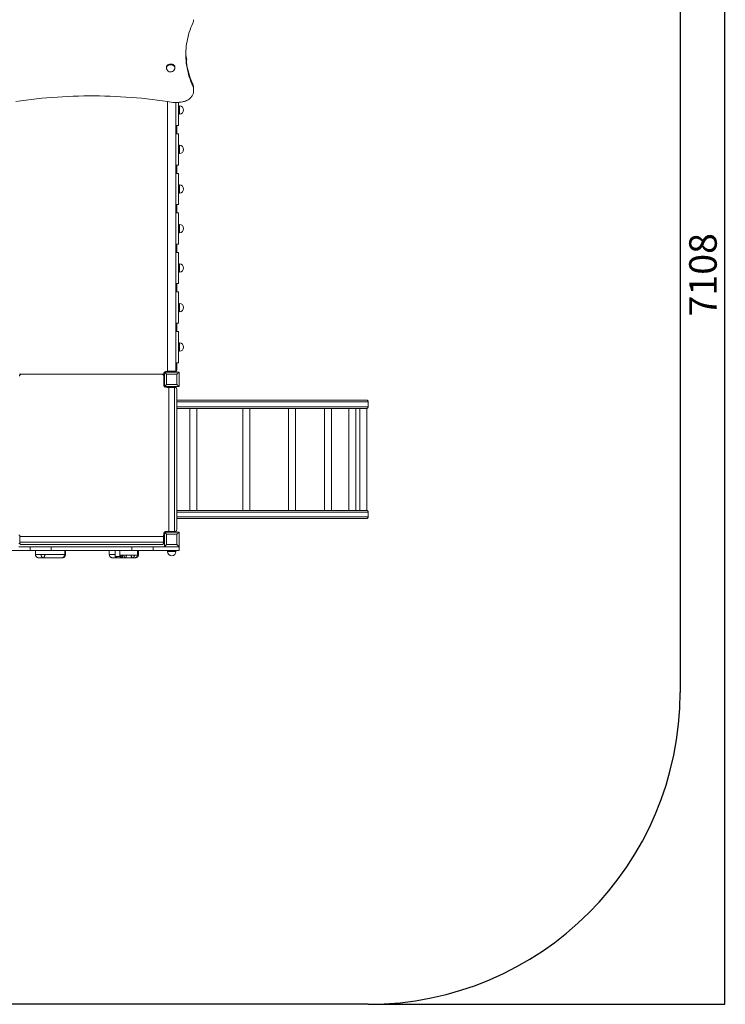
# Model space of a CAD drawing. Units: millimetres. Extents: x -5113 to 6247, y -3380 to 4059.
# Drawn here: x 2854 to 6247, y -3380 to 1354 of the extents above; entities that cross this region are included whole.
import ezdxf

# ---------------------------------------------------------------- set-up
doc = ezdxf.new("R2010")
doc.units = ezdxf.units.MM
doc.layers.add('WYMIARY', color=7, linetype='Continuous')
doc.styles.add('SLDTEXTSTYLE0', font='TXT', dxfattribs={"width": 0.75})
doc.dimstyles.new('SLDDIMSTYLE0', dxfattribs={"dimtxt": 132.291667, "dimasz": 3.302, "dimexe": 0, "dimexo": 0.0625, "dimgap": 33.072917, "dimtad": 1, "dimdec": 0, "dimrnd": 1e-09, "dimzin": 12, "dimdsep": 46, "dimtxsty": 'SLDTEXTSTYLE0', "dimsah": 1, "dimcen": 0.09, "dimadec": 0, "dimazin": 3, "dimtfac": 1, "dimtdec": 0, "dimtofl": 0, "dimtmove": 0, "dimatfit": 3, "dimfxl": 0, "dimfrac": 2, "dimtolj": 1, "dimtzin": 12, "dimarcsym": 0})

# ---------------------------------------------------------------- blocks, each defined once
blk = doc.blocks.new('_D_1')
at = {"layer": 'WYMIARY', "color": 7}
for p, q in [((4530.6, 3727.5), (6244.6, 3727.5)), ((6243.6, 3727.5), (6243.6, -3380.5)), ((4530.6, -3380.5), (6244.6, -3380.5))]:
    blk.add_line(p, q, dxfattribs=at)
for points in [[(6243.6, 3727.5), (6243.1, 3724.2), (6244.1, 3724.2)], [(6243.6, -3380.5), (6244.1, -3377.1), (6243.1, -3377.1)]]:
    blk.add_solid(points, dxfattribs=at)
at = {"layer": 'WYMIARY', "color": 7, "insert": (6073.1, -73.1), "char_height": 132.29, "attachment_point": 1, "rotation": 90, "style": 'SLDTEXTSTYLE0'}
blk.add_mtext('7108', dxfattribs=at)

msp = doc.modelspace()

# ---------------------------------------------------------------- linework, layer by layer
at = {"color": 7, "linetype": 'Continuous', "lineweight": 15}
for p, q in [((3560.3, 1125.8), (3560.3, 1122.3)), ((3600.3, 1122.3), (3600.3, 1125.8)), ((3686.7, 1034.5), (3686.7, 1043)), ((3690.3, 1026.8), (3690.3, 1018.3)), ((3690.3, 1018.3), (3690.3, 1009.1)), ((3565.3, 960), (3565.3, -336.5)), ((3615.3, 956.1), (3590.3, 956.1)), ((3605.3, 847.3), (3605.3, 956.1)), ((3617.3, 844.5), (3617.3, 956.1)), ((3622.3, 939.5), (3617.3, 939.5)), ((3617.3, 899.5), (3622.3, 899.5)), ((3605.3, 847.3), (3605.3, 801.8)), ((3605.3, 844.5), (3617.3, 844.5)), ((3610.3, 844.5), (3610.3, 804.5)), ((3605.3, 804.5), (3617.3, 804.5)), ((3605.3, 657.3), (3605.3, 801.8)), ((3617.3, 654.5), (3617.3, 804.5)), ((3622.3, 749.5), (3617.3, 749.5)), ((3617.3, 709.5), (3622.3, 709.5)), ((3605.3, 657.3), (3605.3, 611.8)), ((3605.3, 654.5), (3617.3, 654.5)), ((3610.3, 654.5), (3610.3, 614.5)), ((3605.3, 614.5), (3617.3, 614.5)), ((3605.3, 467.3), (3605.3, 611.8)), ((3617.3, 464.5), (3617.3, 614.5)), ((3622.3, 559.5), (3617.3, 559.5)), ((3617.3, 519.5), (3622.3, 519.5)), ((3605.3, 467.3), (3605.3, 421.8)), ((3605.3, 464.5), (3617.3, 464.5)), ((3610.3, 464.5), (3610.3, 424.5)), ((3605.3, 424.5), (3617.3, 424.5)), ((3605.3, 277.3), (3605.3, 421.8)), ((3617.3, 274.5), (3617.3, 424.5)), ((3622.3, 369.5), (3617.3, 369.5)), ((3617.3, 329.5), (3622.3, 329.5)), ((3605.3, 277.3), (3605.3, 231.8)), ((3605.3, 274.5), (3617.3, 274.5)), ((3610.3, 274.5), (3610.3, 234.5)), ((3605.3, 234.5), (3617.3, 234.5)), ((3605.3, 87.3), (3605.3, 231.8)), ((3617.3, 84.5), (3617.3, 234.5)), ((3622.3, 179.5), (3617.3, 179.5)), ((3617.3, 139.5), (3622.3, 139.5)), ((3605.3, 87.3), (3605.3, 41.8)), ((3605.3, 84.5), (3617.3, 84.5)), ((3610.3, 84.5), (3610.3, 44.5)), ((3605.3, 44.5), (3617.3, 44.5)), ((3605.3, -102.7), (3605.3, 41.8)), ((3617.3, -105.5), (3617.3, 44.5)), ((3622.3, -10.5), (3617.3, -10.5)), ((3617.3, -50.5), (3622.3, -50.5)), ((3605.3, -102.7), (3605.3, -148.2)), ((3605.3, -105.5), (3617.3, -105.5)), ((3610.3, -105.5), (3610.3, -145.5)), ((3605.3, -145.5), (3617.3, -145.5)), ((3605.3, -292.7), (3605.3, -148.2)), ((3617.3, -295.5), (3617.3, -145.5)), ((3622.3, -200.5), (3617.3, -200.5)), ((3617.3, -240.5), (3622.3, -240.5)), ((3605.3, -292.7), (3605.3, -336.5)), ((3605.3, -295.5), (3617.3, -295.5)), ((3610.3, -295.5), (3610.3, -330.5)), ((3547.3, -350.5), (2853.3, -350.5)), ((2854.3, -356.1), (2854.3, -355.5)), ((2854.3, -355.5), (2854.7, -355.5)), ((3537.3, -350.5), (2863.3, -350.5)), ((3546, -355.5), (3546.3, -355.5)), ((3546.3, -356.1), (3546.3, -355.5)), ((3550.3, -355.5), (3546.3, -355.5)), ((3547.3, -346.5), (3547.3, -350.5)), ((3547.3, -405.5), (3547.3, -360.5)), ((3550.3, -340.5), (3550.3, -410.5)), ((3550.3, -340.5), (3560.3, -350.5)), ((3620.3, -340.5), (3550.3, -340.5)), ((3565.3, -338.5), (3555.3, -338.5)), ((3560.3, -350.5), (3560.3, -400.5)), ((3610.3, -350.5), (3560.3, -350.5)), ((3565.3, -336.5), (3565.3, -340.5)), ((3565.3, -336.5), (3605.3, -336.5)), ((3605.3, -336.5), (3605.3, -340.5)), ((3610.3, -350.5), (3620.3, -340.5)), ((3610.3, -400.5), (3610.3, -350.5)), ((3620.3, -410.5), (3620.3, -340.5)), ((3550.3, -410.5), (3560.3, -400.5)), ((3550.3, -410.5), (3620.3, -410.5)), ((3565.3, -413.5), (3555.3, -413.5)), ((3560.3, -400.5), (3610.3, -400.5)), ((3565.3, -410.5), (3565.3, -414.5)), ((3565.3, -414.5), (3605.3, -414.5)), ((3571.9, -414.5), (3571.9, -1106.5)), ((3598.8, -1106.5), (3598.8, -414.5)), ((3605.3, -410.5), (3605.3, -414.5)), ((3605.3, -414.5), (3605.3, -414.8)), ((3610.3, -400.5), (3620.3, -410.5)), ((3610.3, -1097.5), (3610.3, -423.5)), ((4529.6, -483.5), (3610.3, -483.5)), ((3610.3, -507.5), (4529.6, -507.5)), ((3671.8, -515.5), (3671.8, -1005.5)), ((3705.5, -515.5), (3671.8, -515.5)), ((3705.5, -1005.5), (3705.5, -515.5)), ((3926.9, -515.5), (3926.9, -1005.5)), ((3960.6, -515.5), (3926.9, -515.5)), ((3960.6, -1005.5), (3960.6, -515.5)), ((4146.8, -515.5), (4146.8, -1005.5)), ((4180.5, -515.5), (4146.8, -515.5)), ((4180.5, -1005.5), (4180.5, -515.5)), ((4319.7, -515.5), (4319.7, -1005.5)), ((4353.4, -515.5), (4319.7, -515.5)), ((4353.4, -1005.5), (4353.4, -515.5)), ((4436.2, -515.5), (4436.2, -1005.5)), ((4469.9, -515.5), (4436.2, -515.5)), ((4469.9, -1005.5), (4469.9, -515.5)), ((4490.1, -515.5), (4490.1, -1005.5)), ((4523.8, -515.5), (4490.1, -515.5)), ((4523.8, -1005.5), (4523.8, -515.5)), ((4529.6, -507.5), (4529.6, -483.5)), ((4529.6, -1013.5), (3610.3, -1013.5)), ((3610.3, -1037.5), (4529.6, -1037.5)), ((3671.8, -1005.5), (3705.5, -1005.5)), ((3926.9, -1005.5), (3960.6, -1005.5)), ((4146.8, -1005.5), (4180.5, -1005.5)), ((4319.7, -1005.5), (4353.4, -1005.5)), ((4436.2, -1005.5), (4469.9, -1005.5)), ((4490.1, -1005.5), (4523.8, -1005.5)), ((4529.6, -1037.5), (4529.6, -1013.5)), ((2854.3, -1125.5), (2850.3, -1125.5)), ((2854.3, -1125.5), (2854.3, -1165.5)), ((3546.3, -1132), (2854.3, -1132)), ((3550.3, -1125.5), (3546.3, -1125.5)), ((3546.3, -1125.5), (3546.3, -1165.5)), ((3547.3, -1125.5), (3547.3, -1115.5)), ((3550.3, -1110.5), (3550.3, -1180.5)), ((3550.3, -1110.5), (3560.3, -1120.5)), ((3620.3, -1110.5), (3550.3, -1110.5)), ((3555.3, -1107.5), (3565.3, -1107.5)), ((3560.3, -1120.5), (3560.3, -1170.5)), ((3610.3, -1120.5), (3560.3, -1120.5)), ((3565.3, -1106.5), (3565.3, -1110.5)), ((3565.3, -1106.5), (3605.3, -1106.5)), ((3605.3, -1106.1), (3605.3, -1106.5)), ((3605.3, -1106.5), (3605.3, -1110.5)), ((3610.3, -1120.5), (3620.3, -1110.5)), ((3610.3, -1170.5), (3610.3, -1120.5)), ((3620.3, -1180.5), (3620.3, -1110.5)), ((2854.3, -1165.5), (2850.3, -1165.5)), ((2905.3, -1180.5), (2850.3, -1180.5)), ((2854.3, -1158.9), (3546.3, -1158.9)), ((2854.3, -1165.5), (2854.7, -1165.5)), ((2863.3, -1170.5), (3537.3, -1170.5)), ((2905.3, -1198.5), (2905.3, -1180.5)), ((3006.4, -1180.5), (2905.3, -1180.5)), ((3006.4, -1198.5), (3006.4, -1180.5)), ((3394.2, -1180.5), (3006.4, -1180.5)), ((3394.2, -1198.5), (3394.2, -1180.5)), ((3495.3, -1180.5), (3394.2, -1180.5)), ((3495.3, -1198.5), (3495.3, -1180.5)), ((3550.3, -1180.5), (3495.3, -1180.5)), ((3546, -1165.5), (3546.3, -1165.5)), ((3550.3, -1165.5), (3546.3, -1165.5)), ((3550.3, -1180.5), (3560.3, -1170.5)), ((3550.3, -1180.5), (3620.3, -1180.5)), ((3560.3, -1170.5), (3610.3, -1170.5)), ((3610.3, -1170.5), (3620.3, -1180.5)), ((3620.3, -1198.5), (3620.3, -1180.5)), ((2905.3, -1198.5), (2780.3, -1198.5)), ((3006.4, -1198.5), (2905.3, -1198.5)), ((2929.9, -1198.5), (2929.9, -1218.5)), ((3394.2, -1198.5), (3006.4, -1198.5)), ((3070.9, -1218.5), (3070.9, -1198.5)), ((3073.8, -1219.5), (3073.8, -1198.5)), ((3073.8, -1219.5), (3073.8, -1198.5)), ((3285.2, -1198.5), (3285.2, -1218.5)), ((3314, -1198.5), (3314, -1227.5)), ((3314.4, -1229.7), (3314.7, -1230.2)), ((3335.2, -1198.5), (3335.2, -1220.5)), ((3495.3, -1198.5), (3394.2, -1198.5)), ((3420.9, -1227.5), (3420.9, -1223.5)), ((3421.3, -1220.5), (3421.3, -1198.5)), ((3426.2, -1218.5), (3426.2, -1198.5)), ((3620.3, -1198.5), (3495.3, -1198.5)), ((3565.3, -1198.5), (3565.3, -1203.5)), ((3605.3, -1203.5), (3605.3, -1198.5)), ((3056.7, -1233.5), (3055.5, -1233.5)), ((3059.6, -1233.5), (3056.7, -1233.5)), ((3346.5, -1233.1), (3349.4, -1233.5)), ((3349.6, -1233.5), (3349.4, -1233.5)), ((3405.1, -1233.5), (3405.1, -1233.5))]:
    msp.add_line(p, q, dxfattribs=at)
at = {"color": 8, "linetype": 'Continuous', "lineweight": 15}
for p, q in [((3622.3, 939.5), (3622.3, 899.5)), ((3622.3, 749.5), (3622.3, 709.5)), ((3622.3, 559.5), (3622.3, 519.5)), ((3622.3, 369.5), (3622.3, 329.5)), ((3622.3, 179.5), (3622.3, 139.5)), ((3622.3, -10.5), (3622.3, -50.5)), ((3622.3, -200.5), (3622.3, -240.5)), ((3550.3, -408.5), (3547.9, -408.5)), ((3552.3, -410.5), (3552.3, -412.9)), ((3550.3, -1112.5), (3547.9, -1112.5)), ((3552.3, -1110.5), (3552.3, -1108)), ((3070.9, -1219.5), (3073.8, -1219.5)), ((3073.8, -1219.5), (3073.8, -1219.5)), ((3312.8, -1218.5), (3314, -1218.5)), ((3340.1, -1220.5), (3335.2, -1220.5)), ((3605.3, -1203.5), (3565.3, -1203.5)), ((3346, -1233.5), (3346.3, -1233.4))]:
    msp.add_line(p, q, dxfattribs=at)
at = {"color": 7, "linetype": 'Continuous', "lineweight": 15, "flags": 128}
for points in [[(3686.7, 1337.3), (3682, 1326.4), (3677.6, 1315.4), (3673.5, 1304.4), (3669.8, 1293.3), (3666.5, 1282.2), (3663.6, 1271), (3661, 1259.7), (3658.8, 1248.4), (3656.9, 1237.1), (3655.4, 1225.7), (3654.3, 1214.4), (3653.6, 1203), (3653.2, 1191.6), (3653.2, 1180.2), (3653.6, 1168.8), (3654.3, 1157.4), (3655.4, 1146.1), (3656.9, 1134.7), (3658.8, 1123.4), (3661, 1112.1), (3663.6, 1100.8), (3666.5, 1089.6), (3669.8, 1078.5), (3673.5, 1067.4), (3677.6, 1056.4), (3682, 1045.4), (3686.7, 1034.5)], [(3600.3, 1125.8), (3600.3, 1126), (3600.1, 1127.9), (3599.5, 1129.8), (3598.6, 1131.5), (3597.3, 1133.2), (3595.8, 1134.7), (3594, 1136.1), (3591.9, 1137.3), (3589.6, 1138.3), (3587.2, 1139.1), (3584.6, 1139.6), (3582, 1139.9), (3579.3, 1139.9), (3576.7, 1139.7), (3574.1, 1139.2), (3571.6, 1138.5), (3569.3, 1137.6), (3567.1, 1136.4), (3565.3, 1135.1), (3563.6, 1133.6), (3562.3, 1132), (3561.3, 1130.2), (3560.6, 1128.4), (3560.3, 1126.5), (3560.3, 1125.8)], [(3615.3, 956.1), (3620.7, 956.2), (3626, 956.6), (3631.3, 957.3), (3636.4, 958.2), (3641.5, 959.4), (3646.5, 960.9), (3651.3, 962.6), (3655.9, 964.5), (3660.3, 966.7), (3664.4, 969), (3668.3, 971.6), (3672, 974.4), (3675.4, 977.3), (3678.4, 980.5), (3681.1, 983.7), (3683.5, 987.1), (3685.6, 990.6), (3687.3, 994.2), (3688.6, 997.8), (3689.5, 1001.6), (3690.1, 1005.3), (3690.3, 1009.1)], [(2835.1, 960), (2859.9, 963.6), (2884.9, 966.9), (2909.9, 970), (2934.9, 972.9), (2960, 975.5), (2985.2, 977.8), (3010.4, 979.9), (3035.6, 981.7), (3060.9, 983.3), (3086.2, 984.6), (3111.5, 985.6), (3136.9, 986.4), (3162.3, 986.9), (3187.6, 987.2), (3213, 987.2), (3238.4, 986.9), (3263.7, 986.4), (3289.1, 985.6), (3314.4, 984.6), (3339.7, 983.3), (3365, 981.7), (3390.2, 979.9), (3415.4, 977.8), (3440.6, 975.5), (3465.7, 972.9), (3490.8, 970), (3515.8, 966.9), (3540.7, 963.6), (3565.5, 960), (3590.3, 956.1)]]:
    msp.add_lwpolyline(points, dxfattribs=at)
at = {"color": 8, "linetype": 'Continuous', "lineweight": 15, "flags": 128}
msp.add_lwpolyline([(3600.3, 1122.3), (3600.3, 1122.5), (3600.1, 1124.4), (3599.5, 1126.2), (3598.6, 1128), (3597.3, 1129.7), (3595.8, 1131.2), (3594, 1132.6), (3591.9, 1133.8), (3589.6, 1134.8), (3587.2, 1135.5), (3584.6, 1136.1), (3582, 1136.4), (3579.3, 1136.4), (3576.7, 1136.2), (3574.1, 1135.7), (3571.6, 1135), (3569.3, 1134.1), (3567.1, 1132.9), (3565.3, 1131.6), (3563.6, 1130.1), (3562.3, 1128.4), (3561.3, 1126.7), (3560.6, 1124.8), (3560.3, 1123), (3560.3, 1122.3)], dxfattribs=at)
at = {"color": 7, "linetype": 'Continuous', "lineweight": 15}
for centre, radius, start, end in [((3651.2, 1353.7), 39.1, 335.2374, 359.7727), ((4018.3, 1195.9), 365.1, 180.9053, 204.7625), ((3637.3, 1162.6), 20, 335.2635, 34.6584), ((3580.3, 1122.3), 20, 180, 234.7356), ((3580.3, 1122.3), 20, 234.7356, 360), ((3651.2, 1026.6), 39.1, 0.2273, 24.7626), ((3651.2, 1018.1), 39.1, 0.2273, 24.7626), ((3622.3, 919.5), 20, 270, 90), ((3622.3, 729.5), 20, 270, 90), ((3622.3, 539.5), 20, 270, 90), ((3622.3, 349.5), 20, 270, 90), ((3622.3, 159.5), 20, 270, 90), ((3622.3, -30.5), 20, 270, 90), ((3622.3, -220.5), 20, 270, 90), ((3602.3, -330.5), 8, 292.0243, 0), ((2863.3, -360.5), 10, 90, 180), ((3537.3, -360.5), 10, 0, 90), ((3555.3, -346.5), 8, 90, 180), ((3555.3, -405.5), 8, 180, 270), ((3600.3, -423.5), 10, 0, 64.1581), ((3555.3, -1115.5), 8, 90, 180), ((3600.3, -1097.5), 10, 295.8419, 0), ((2863.3, -1160.5), 10, 205.8419, 270), ((3537.3, -1160.5), 10, 270, 334.1581), ((3055.9, -1218.5), 15, 269.9998, 359.9969), ((3320, -1227.5), 6, 180.0324, 202.0289), ((3408.3, -1220.5), 13, 270, 0.0111), ((3414.9, -1227.5), 6, 270.4765, 0.0529), ((3411.2, -1218.5), 15, 306.3956, 359.9969), ((3585.3, -1203.5), 20, 180, 270), ((3585.3, -1203.5), 20, 270, 0)]:
    msp.add_arc(centre, radius, start, end, dxfattribs=at)
at = {"color": 8, "linetype": 'Continuous', "lineweight": 15}
for ratio, end_param in [(0.980957, 4.179854), (0.337171, 3.222338)]:
    msp.add_ellipse((3056.7, -1219.5), major_axis=(0, 14), ratio=ratio, start_param=3.141593, end_param=end_param, dxfattribs=at)
at = {"color": 7, "linetype": 'Continuous', "lineweight": 15}
msp.add_ellipse((3059.6, -1219.5), major_axis=(14.2, 0), ratio=0.988018, start_param=4.712389, end_param=6.283185, dxfattribs=at)
for points, knots in [([(3610.3, -475.5), (3621.6, -475.5), (3644.2, -475.5), (3677.7, -475.5), (3711.3, -475.5), (3744.7, -475.5), (3778.1, -475.5), (3810.7, -475.5), (3842.4, -475.5), (3873.3, -475.5), (3903.9, -475.5), (3934.1, -475.5), (3964.6, -475.5), (3995.3, -475.5), (4026.1, -475.5), (4056.3, -475.5), (4085.8, -475.5), (4114.7, -475.5), (4142.3, -475.5), (4168.7, -475.5), (4193.9, -475.5), (4218.3, -475.5), (4241.9, -475.5), (4265.1, -475.5), (4287.9, -475.5), (4310.1, -475.5), (4331.3, -475.5), (4351.4, -475.5), (4370.4, -475.5), (4388.1, -475.5), (4404.3, -475.5), (4419.2, -475.5), (4433.1, -475.5), (4445.9, -475.5), (4458, -475.5), (4469.2, -475.5), (4479.5, -475.5), (4488.6, -475.5), (4496.6, -475.5), (4503.5, -475.5), (4509.2, -475.5), (4513.7, -475.5), (4517.2, -475.5), (4519.7, -475.5), (4521.3, -475.5), (4521.7, -475.5), (4521.9, -475.5)], [0, 0, 0, 0, 0.021984, 0.043963, 0.066115, 0.088607, 0.111099, 0.133894, 0.155531, 0.177172, 0.199133, 0.221142, 0.24316, 0.266838, 0.290509, 0.314273, 0.338198, 0.362122, 0.386166, 0.408882, 0.431603, 0.454398, 0.477195, 0.5, 0.524187, 0.548366, 0.572529, 0.596624, 0.620719, 0.644715, 0.66727, 0.68983, 0.712197, 0.734514, 0.75684, 0.780192, 0.803536, 0.826763, 0.849714, 0.872664, 0.895328, 0.916533, 0.937742, 0.958549, 0.979272, 1, 1, 1, 1]), ([(4521.9, -515.5), (4521.7, -515.5), (4521.3, -515.5), (4519.4, -515.5), (4516.6, -515.5), (4512.7, -515.5), (4507.7, -515.5), (4501.8, -515.5), (4494.9, -515.5), (4487.1, -515.5), (4478.4, -515.5), (4468.6, -515.5), (4457.6, -515.5), (4445.2, -515.5), (4431.5, -515.5), (4416.6, -515.5), (4400.5, -515.5), (4383.4, -515.5), (4365.5, -515.5), (4346.9, -515.5), (4327.7, -515.5), (4307.6, -515.5), (4286.5, -515.5), (4264.2, -515.5), (4240.5, -515.5), (4215.4, -515.5), (4189.4, -515.5), (4162.5, -515.5), (4134.9, -515.5), (4107.1, -515.5), (4079.1, -515.5), (4051.1, -515.5), (4022.6, -515.5), (3993.5, -515.5), (3963.4, -515.5), (3932.3, -515.5), (3900.2, -515.5), (3867.7, -515.5), (3834.9, -515.5), (3801.9, -515.5), (3769.2, -515.5), (3737.1, -515.5), (3705.5, -515.5), (3673.9, -515.5), (3642.2, -515.5), (3621, -515.5), (3610.3, -515.5)], [0, 0, 0, 0, 0.021984, 0.043963, 0.066115, 0.088607, 0.111099, 0.133894, 0.155531, 0.177172, 0.199133, 0.221142, 0.24316, 0.266838, 0.290509, 0.314273, 0.338198, 0.362122, 0.386166, 0.408882, 0.431603, 0.454398, 0.477195, 0.5, 0.524187, 0.548366, 0.572529, 0.596624, 0.620719, 0.644715, 0.66727, 0.68983, 0.712197, 0.734514, 0.75684, 0.780192, 0.803536, 0.826763, 0.849714, 0.872664, 0.895328, 0.916533, 0.937742, 0.958549, 0.979272, 1, 1, 1, 1]), ([(4521.9, -475.5), (4522.7, -475.5), (4524.4, -475.7), (4526.7, -477), (4528.4, -479), (4529.5, -481.2), (4529.6, -482.8), (4529.6, -483.5)], [0, 0, 0, 0, 0.205869, 0.411632, 0.620495, 0.835839, 1, 1, 1, 1]), ([(4529.6, -507.5), (4529.5, -508.4), (4529.3, -510.2), (4527.9, -512.7), (4525.9, -514.5), (4523.7, -515.3), (4522.4, -515.4), (4521.9, -515.5)], [0, 0, 0, 0, 0.223926, 0.447971, 0.668348, 0.881706, 1, 1, 1, 1]), ([(4521.9, -1005.5), (4521.7, -1005.5), (4521.3, -1005.5), (4519.4, -1005.5), (4516.6, -1005.5), (4512.7, -1005.5), (4507.7, -1005.5), (4501.8, -1005.5), (4494.9, -1005.5), (4487.1, -1005.5), (4478.4, -1005.5), (4468.6, -1005.5), (4457.6, -1005.5), (4445.2, -1005.5), (4431.5, -1005.5), (4416.6, -1005.5), (4400.5, -1005.5), (4383.4, -1005.5), (4365.5, -1005.5), (4346.9, -1005.5), (4327.7, -1005.5), (4307.6, -1005.5), (4286.5, -1005.5), (4264.2, -1005.5), (4240.5, -1005.5), (4215.4, -1005.5), (4189.4, -1005.5), (4162.5, -1005.5), (4134.9, -1005.5), (4107.1, -1005.5), (4079.1, -1005.5), (4051.1, -1005.5), (4022.6, -1005.5), (3993.5, -1005.5), (3963.4, -1005.5), (3932.3, -1005.5), (3900.2, -1005.5), (3867.7, -1005.5), (3834.9, -1005.5), (3801.9, -1005.5), (3769.2, -1005.5), (3737.1, -1005.5), (3705.5, -1005.5), (3673.9, -1005.5), (3642.2, -1005.5), (3621, -1005.5), (3610.3, -1005.5)], [0, 0, 0, 0, 0.021984, 0.043963, 0.066115, 0.088607, 0.111099, 0.133894, 0.155531, 0.177172, 0.199133, 0.221142, 0.24316, 0.266838, 0.290509, 0.314273, 0.338198, 0.362122, 0.386166, 0.408882, 0.431603, 0.454398, 0.477195, 0.5, 0.524187, 0.548366, 0.572529, 0.596624, 0.620719, 0.644715, 0.66727, 0.68983, 0.712197, 0.734514, 0.75684, 0.780192, 0.803536, 0.826763, 0.849714, 0.872664, 0.895328, 0.916533, 0.937742, 0.958549, 0.979272, 1, 1, 1, 1]), ([(4529.6, -1013.5), (4529.5, -1012.5), (4529.3, -1010.7), (4527.9, -1008.2), (4525.9, -1006.4), (4523.7, -1005.6), (4522.4, -1005.5), (4521.9, -1005.5)], [0, 0, 0, 0, 0.2239262, 0.4479713, 0.6683477, 0.8817056, 1, 1, 1, 1]), ([(4521.9, -1045.5), (4522.7, -1045.4), (4524.4, -1045.2), (4526.7, -1043.9), (4528.4, -1041.9), (4529.5, -1039.7), (4529.6, -1038.1), (4529.6, -1037.5)], [0, 0, 0, 0, 0.205869, 0.411632, 0.620495, 0.835839, 1, 1, 1, 1]), ([(3610.3, -1045.5), (3621.6, -1045.5), (3644.2, -1045.5), (3677.7, -1045.5), (3711.3, -1045.5), (3744.7, -1045.5), (3778.1, -1045.5), (3810.7, -1045.5), (3842.4, -1045.5), (3873.3, -1045.5), (3903.9, -1045.5), (3934.1, -1045.5), (3964.6, -1045.5), (3995.3, -1045.5), (4026.1, -1045.5), (4056.3, -1045.5), (4085.8, -1045.5), (4114.7, -1045.5), (4142.3, -1045.5), (4168.7, -1045.5), (4193.9, -1045.5), (4218.3, -1045.5), (4241.9, -1045.5), (4265.1, -1045.5), (4287.9, -1045.5), (4310.1, -1045.5), (4331.3, -1045.5), (4351.4, -1045.5), (4370.4, -1045.5), (4388.1, -1045.5), (4404.3, -1045.5), (4419.2, -1045.5), (4433.1, -1045.5), (4445.9, -1045.5), (4458, -1045.5), (4469.2, -1045.5), (4479.5, -1045.5), (4488.6, -1045.5), (4496.6, -1045.5), (4503.5, -1045.5), (4509.2, -1045.5), (4513.7, -1045.5), (4517.2, -1045.5), (4519.7, -1045.5), (4521.3, -1045.5), (4521.7, -1045.5), (4521.9, -1045.5)], [0, 0, 0, 0, 0.021984, 0.043963, 0.066115, 0.088607, 0.111099, 0.133894, 0.155531, 0.177172, 0.199133, 0.221142, 0.24316, 0.266838, 0.290509, 0.314273, 0.338198, 0.362122, 0.386166, 0.408882, 0.431603, 0.454398, 0.477195, 0.5, 0.524187, 0.548366, 0.572529, 0.596624, 0.620719, 0.644715, 0.66727, 0.68983, 0.712197, 0.734514, 0.75684, 0.780192, 0.803536, 0.826763, 0.849714, 0.872664, 0.895328, 0.916533, 0.937742, 0.958549, 0.979272, 1, 1, 1, 1]), ([(2929.9, -1218.5), (2930, -1219.7), (2930.2, -1221.9), (2931.3, -1224.8), (2932.6, -1227), (2934, -1228.7), (2935.8, -1230.3), (2938.1, -1231.9), (2940.6, -1232.9), (2943, -1233.4), (2944.3, -1233.4), (2945, -1233.5)], [0, 0, 0, 0, 0.152636, 0.282244, 0.390362, 0.476426, 0.571335, 0.690306, 0.83344, 0.913584, 1, 1, 1, 1]), ([(2930.5, -1218.5), (2931, -1218.5), (2932.1, -1218.5), (2935.5, -1218.5), (2940.1, -1218.5), (2945, -1218.5), (2949.2, -1218.5), (2953, -1218.5), (2956, -1218.5), (2957.5, -1218.5)], [0, 0, 0, 0, 0.107885, 0.218357, 0.412951, 0.607672, 0.738679, 0.869636, 1, 1, 1, 1]), ([(2945, -1233.5), (2944.1, -1233.4), (2942.2, -1233.3), (2939.4, -1232.4), (2936.9, -1231), (2934.7, -1229.1), (2932.8, -1226.8), (2931.5, -1224.2), (2930.6, -1221.4), (2930.5, -1219.4), (2930.5, -1218.5)], [0, 0, 0, 0, 0.124824, 0.2499966, 0.3745242, 0.4997731, 0.6243828, 0.7494378, 0.8744581, 1, 1, 1, 1]), ([(2957.5, -1218.5), (2958.2, -1218.5), (2959.5, -1218.5), (2961.7, -1218.5), (2963.8, -1218.5), (2966.1, -1218.5), (2968.3, -1218.5), (2970.5, -1218.5), (2972.8, -1218.5), (2974.2, -1218.5), (2974.9, -1218.5)], [0, 0, 0, 0, 0.142209, 0.271811, 0.390092, 0.500841, 0.611006, 0.728678, 0.858115, 1, 1, 1, 1]), ([(2957.5, -1218.5), (2957.6, -1219.4), (2957.6, -1221.4), (2958.2, -1224.3), (2959.1, -1226.9), (2960.2, -1229.2), (2961.7, -1231), (2963.3, -1232.4), (2965, -1233.3), (2966.2, -1233.4), (2966.8, -1233.5)], [0, 0, 0, 0, 0.125626, 0.250561, 0.375698, 0.500234, 0.625489, 0.749999, 0.87516, 1, 1, 1, 1]), ([(2974.9, -1218.5), (2974.9, -1219.4), (2974.8, -1221.4), (2974.3, -1224.3), (2973.6, -1226.9), (2972.6, -1229.2), (2971.3, -1231), (2969.9, -1232.4), (2968.4, -1233.3), (2967.3, -1233.4), (2966.8, -1233.5)], [0, 0, 0, 0, 0.125613, 0.250559, 0.375682, 0.500227, 0.625483, 0.749999, 0.875163, 1, 1, 1, 1]), ([(3062.3, -1233.2), (3062.8, -1233.1), (3063.9, -1232.9), (3065.7, -1232.1), (3067.6, -1231.1), (3069.3, -1229.8), (3070.8, -1228.2), (3072, -1226.5), (3072.9, -1224.6), (3073.5, -1222.6), (3073.8, -1220.9), (3073.8, -1219.8), (3073.8, -1219.5)], [0, 0, 0, 0, 0.077588, 0.188239, 0.298487, 0.408143, 0.517089, 0.625283, 0.732742, 0.839538, 0.945781, 1, 1, 1, 1]), ([(3285.2, -1218.5), (3285.3, -1219.7), (3285.4, -1221.9), (3286.5, -1224.8), (3287.8, -1227), (3289.3, -1228.7), (3291, -1230.3), (3293.4, -1231.9), (3295.9, -1232.9), (3298.3, -1233.4), (3299.6, -1233.4), (3300.3, -1233.5)], [0, 0, 0, 0, 0.152636, 0.282244, 0.390362, 0.476426, 0.571335, 0.690306, 0.83344, 0.913584, 1, 1, 1, 1]), ([(3285.7, -1218.5), (3286.3, -1218.5), (3287.4, -1218.5), (3290.8, -1218.5), (3295.3, -1218.5), (3300.3, -1218.5), (3304.5, -1218.5), (3308.3, -1218.5), (3311.3, -1218.5), (3312.8, -1218.5)], [0, 0, 0, 0, 0.107885, 0.218357, 0.412951, 0.607672, 0.738679, 0.869636, 1, 1, 1, 1]), ([(3300.3, -1233.5), (3299.3, -1233.4), (3297.4, -1233.3), (3294.7, -1232.4), (3292.2, -1231), (3289.9, -1229.1), (3288.1, -1226.8), (3286.8, -1224.2), (3285.9, -1221.4), (3285.8, -1219.4), (3285.7, -1218.5)], [0, 0, 0, 0, 0.124824, 0.249997, 0.374524, 0.499773, 0.624383, 0.749438, 0.874458, 1, 1, 1, 1]), ([(3314, -1227.5), (3314, -1227.5), (3314.1, -1227.5), (3314.6, -1227.5), (3315, -1227.5), (3315.3, -1227.5), (3315.6, -1227.5), (3316.1, -1227.5), (3317.2, -1227.5), (3318.1, -1227.5), (3318.7, -1227.5)], [0, 0, 0, 0, 0.328745, 0.432397, 0.475001, 0.515009, 0.55559, 0.599509, 0.704189, 1, 1, 1, 1]), ([(3314.5, -1229.9), (3314.7, -1230.2), (3315, -1230.9), (3315.7, -1231.7), (3316.5, -1232.4), (3317.7, -1233), (3319.2, -1233.4), (3320.2, -1233.4), (3320.7, -1233.5)], [0, 0, 0, 0, 0.090191, 0.195056, 0.309252, 0.430264, 0.69381, 1, 1, 1, 1]), ([(3318.7, -1227.5), (3318.7, -1227.8), (3318.7, -1228.4), (3318.8, -1229.5), (3318.9, -1230.6), (3319.2, -1231.6), (3319.5, -1232.6), (3320, -1233.3), (3320.5, -1233.4), (3320.7, -1233.5)], [0, 0, 0, 0, 0.069965, 0.135016, 0.254427, 0.374318, 0.500697, 0.749908, 1, 1, 1, 1]), ([(3335.2, -1220.5), (3335.2, -1220.8), (3335.2, -1221.6), (3335.5, -1223), (3335.9, -1224.5), (3336.5, -1226), (3337.4, -1227.6), (3338.6, -1229), (3340, -1230.3), (3341.6, -1231.4), (3343.6, -1232.4), (3345.3, -1233), (3346.3, -1233.1), (3346.5, -1233.1)], [0, 0, 0, 0, 0.047526, 0.127787, 0.20883, 0.305017, 0.384239, 0.518966, 0.625648, 0.718586, 0.836546, 0.980047, 1, 1, 1, 1]), ([(3340.1, -1220.5), (3340.2, -1220.5), (3340.3, -1220.5), (3340.5, -1220.5), (3340.7, -1220.5), (3340.9, -1220.5), (3341.1, -1220.5), (3341.3, -1220.5), (3341.4, -1220.5), (3341.5, -1220.5)], [0, 0, 0, 0, 0.125485, 0.251836, 0.31662, 0.381853, 0.458263, 0.593508, 1, 1, 1, 1]), ([(3340.1, -1220.5), (3340.1, -1221.3), (3340.1, -1223.1), (3340.1, -1225.6), (3340.4, -1227.9), (3341.3, -1229.8), (3342.7, -1231.4), (3344.6, -1232.6), (3346.9, -1233.3), (3348.5, -1233.4), (3349.4, -1233.5)], [0, 0, 0, 0, 0.121693, 0.246085, 0.367332, 0.490343, 0.615236, 0.743113, 0.871023, 1, 1, 1, 1]), ([(3341.5, -1220.5), (3341.7, -1220.5), (3342, -1220.5), (3342.5, -1220.5), (3343, -1220.5), (3343.4, -1220.5), (3343.9, -1220.5), (3344.6, -1220.5), (3346.1, -1220.5), (3347.2, -1220.5), (3348.1, -1220.5)], [0, 0, 0, 0, 0.288194, 0.412226, 0.461325, 0.506085, 0.551968, 0.602344, 0.71993, 1, 1, 1, 1]), ([(3341.5, -1220.5), (3341.6, -1221.3), (3341.7, -1223.1), (3342.3, -1225.6), (3343.3, -1227.8), (3344.5, -1229.8), (3345.9, -1231.4), (3347.2, -1232.6), (3348.4, -1233.3), (3349.2, -1233.4), (3349.6, -1233.5)], [0, 0, 0, 0, 0.126107, 0.250098, 0.375057, 0.499049, 0.623954, 0.749049, 0.873853, 1, 1, 1, 1]), ([(3348.1, -1220.5), (3348.7, -1220.5), (3349.7, -1220.5), (3351.2, -1220.5), (3352.4, -1220.5), (3353.8, -1220.5), (3354.6, -1220.5), (3355.1, -1220.5)], [0, 0, 0, 0, 0.262481, 0.395605, 0.529839, 0.697493, 1, 1, 1, 1]), ([(3348.1, -1220.5), (3348.1, -1221.3), (3348.1, -1223.1), (3348.2, -1225.6), (3348.3, -1227.8), (3348.4, -1229.8), (3348.5, -1231.4), (3348.8, -1232.6), (3349.1, -1233.3), (3349.4, -1233.4), (3349.6, -1233.5)], [0, 0, 0, 0, 0.125639, 0.249885, 0.375894, 0.500921, 0.626159, 0.750828, 0.874768, 1, 1, 1, 1]), ([(3355.1, -1220.5), (3355.9, -1220.5), (3356.9, -1220.5), (3358.7, -1220.5), (3360.2, -1220.5), (3361.9, -1220.5), (3364.2, -1220.5), (3365.9, -1220.5), (3367.1, -1220.5)], [0, 0, 0, 0, 0.282244, 0.40071, 0.505428, 0.611812, 0.728913, 1, 1, 1, 1]), ([(3355.1, -1220.5), (3355.1, -1221.3), (3355.2, -1222.9), (3355.7, -1225.3), (3356.5, -1227.5), (3357.7, -1229.6), (3359, -1231.2), (3360.6, -1232.5), (3362.2, -1233.3), (3363.2, -1233.4), (3363.7, -1233.5)], [0, 0, 0, 0, 0.118506, 0.238695, 0.361449, 0.484948, 0.612554, 0.742532, 0.873548, 1, 1, 1, 1]), ([(3363.7, -1233.5), (3364, -1233.4), (3364.5, -1233.3), (3365, -1232.6), (3365.6, -1231.5), (3366.1, -1230), (3366.5, -1228.1), (3366.8, -1225.8), (3367.1, -1223.2), (3367.1, -1221.4), (3367.1, -1220.5)], [0, 0, 0, 0, 0.124043, 0.24229, 0.361893, 0.485061, 0.609942, 0.73912, 0.869372, 1, 1, 1, 1]), ([(3367.1, -1220.5), (3368.5, -1220.5), (3371.2, -1220.5), (3374.6, -1220.5), (3377.4, -1220.5), (3379.2, -1220.5), (3380.9, -1220.5), (3383.1, -1220.5), (3385.7, -1220.5), (3388.1, -1220.5), (3389.5, -1220.5), (3390, -1220.5)], [0, 0, 0, 0, 0.185317, 0.369727, 0.444467, 0.518839, 0.581777, 0.644865, 0.785286, 0.9266, 1, 1, 1, 1]), ([(3390, -1220.5), (3390.7, -1220.5), (3392, -1220.5), (3394.1, -1220.5), (3396.2, -1220.5), (3398.3, -1220.5), (3400.3, -1220.5), (3402.3, -1220.5), (3404.2, -1220.5), (3405.3, -1220.5), (3405.9, -1220.5)], [0, 0, 0, 0, 0.143034, 0.274596, 0.393036, 0.503934, 0.615359, 0.733288, 0.861086, 1, 1, 1, 1]), ([(3397.4, -1233.5), (3396.9, -1233.4), (3396, -1233.3), (3394.6, -1232.5), (3393.3, -1231.3), (3392.2, -1229.7), (3391.2, -1227.7), (3390.6, -1225.5), (3390.1, -1223), (3390.1, -1221.3), (3390, -1220.5)], [0, 0, 0, 0, 0.124826, 0.249998, 0.374524, 0.499775, 0.624369, 0.749439, 0.874442, 1, 1, 1, 1]), ([(3397.4, -1233.5), (3398, -1233.4), (3399.1, -1233.3), (3400.7, -1232.5), (3402.2, -1231.4), (3403.5, -1229.7), (3404.5, -1227.8), (3405.3, -1225.5), (3405.8, -1223), (3405.9, -1221.3), (3405.9, -1220.5)], [0, 0, 0, 0, 0.124838, 0.250001, 0.374508, 0.499763, 0.624312, 0.749437, 0.87439, 1, 1, 1, 1]), ([(2966.8, -1233.5), (2966, -1233.5), (2964.3, -1233.5), (2961.4, -1233.5), (2957.7, -1233.5), (2953.1, -1233.5), (2949.1, -1233.5), (2946.8, -1233.5), (2945.6, -1233.5), (2945.2, -1233.5), (2945, -1233.5)], [0, 0, 0, 0, 0.095368, 0.190811, 0.382705, 0.593277, 0.803863, 0.901272, 0.950724, 1, 1, 1, 1]), ([(3055.9, -1233.5), (3055.9, -1233.5), (3055.9, -1233.5), (3055.4, -1233.5), (3054.5, -1233.5), (3053.1, -1233.5), (3051.3, -1233.5), (3049.3, -1233.5), (3047.4, -1233.5), (3045.5, -1233.5), (3043.2, -1233.5), (3040.2, -1233.5), (3037, -1233.5), (3031.9, -1233.5), (3025.4, -1233.5), (3018.2, -1233.5), (3011.8, -1233.5), (3006.5, -1233.5), (3000.8, -1233.5), (2994.8, -1233.5), (2989, -1233.5), (2983.9, -1233.5), (2979.4, -1233.5), (2975.1, -1233.5), (2971, -1233.5), (2968.2, -1233.5), (2966.8, -1233.5)], [0, 0, 0, 0, 0.027429, 0.069334, 0.11131, 0.153128, 0.187708, 0.222222, 0.242385, 0.262505, 0.284862, 0.307174, 0.337246, 0.367429, 0.44097, 0.514481, 0.560483, 0.606545, 0.652409, 0.705972, 0.759499, 0.807109, 0.854927, 0.903246, 0.951783, 1, 1, 1, 1]), ([(3320.7, -1233.5), (3320.4, -1233.5), (3319.2, -1233.5), (3316.6, -1233.5), (3312.9, -1233.5), (3308.3, -1233.5), (3304.4, -1233.5), (3302.1, -1233.5), (3300.9, -1233.5), (3300.5, -1233.5), (3300.3, -1233.5)], [0, 0, 0, 0, 0.044406, 0.145226, 0.34793, 0.570365, 0.792814, 0.89571, 0.947948, 1, 1, 1, 1]), ([(3346, -1233.5), (3344.5, -1233.5), (3341.1, -1233.5), (3336.4, -1233.5), (3330.1, -1233.5), (3325, -1233.5), (3321.4, -1233.5), (3320.7, -1233.5)], [0, 0, 0, 0, 0.161982, 0.347128, 0.532375, 0.907608, 1, 1, 1, 1]), ([(3349.2, -1233.5), (3348.6, -1233.5), (3347.6, -1233.5), (3346.7, -1233.5), (3346.3, -1233.5)], [0, 0, 0, 0, 0.560646, 1, 1, 1, 1]), ([(3349.5, -1233.4), (3349.7, -1233.4), (3350.7, -1233.4), (3351.7, -1233.5), (3352.6, -1233.4), (3352.8, -1233.4)], [0, 0, 0, 0, 0.21528, 0.879465, 1, 1, 1, 1]), ([(3363.7, -1233.5), (3363.6, -1233.5), (3362.8, -1233.5), (3361.3, -1233.5), (3359.1, -1233.5), (3356.6, -1233.5), (3353.4, -1233.5), (3351.1, -1233.5), (3349.6, -1233.5)], [0, 0, 0, 0, 0.040454, 0.210731, 0.384674, 0.553129, 0.726323, 1, 1, 1, 1]), ([(3397.4, -1233.5), (3396.6, -1233.5), (3394.9, -1233.5), (3392, -1233.5), (3388.8, -1233.5), (3385.3, -1233.5), (3381.7, -1233.5), (3378, -1233.5), (3374.4, -1233.5), (3370.8, -1233.5), (3367.2, -1233.5), (3364.9, -1233.5), (3363.7, -1233.5)], [0, 0, 0, 0, 0.08197, 0.183328, 0.284829, 0.385704, 0.484671, 0.583583, 0.682314, 0.781175, 0.890499, 1, 1, 1, 1]), ([(3408.2, -1233.5), (3408.2, -1233.5), (3408.2, -1233.5), (3407.6, -1233.5), (3406.5, -1233.5), (3405.1, -1233.5), (3403.2, -1233.5), (3401.2, -1233.5), (3399.3, -1233.5), (3398, -1233.5), (3397.4, -1233.5)], [0, 0, 0, 0, 0.1009, 0.237344, 0.373844, 0.513879, 0.653929, 0.825637, 0.912875, 1, 1, 1, 1]), ([(3414.9, -1233.5), (3414.9, -1233.5), (3414.8, -1233.5), (3414.2, -1233.5), (3412.6, -1233.5), (3410.7, -1233.5), (3408.9, -1233.5), (3408.5, -1233.5)], [0, 0, 0, 0, 0.100186, 0.280795, 0.463909, 0.87857, 1, 1, 1, 1])]:
    msp.add_open_spline(points, degree=3, knots=knots, dxfattribs=at)
at = {"color": 8, "linetype": 'Continuous', "lineweight": 15}
for points, knots in [([(2930, -1218.5), (2930, -1218.5), (2929.8, -1218.5), (2930.2, -1218.5), (2930.5, -1218.5)], [0, 0, 0, 0, 0.121939, 1, 1, 1, 1]), ([(2974.9, -1218.5), (2976.2, -1218.5), (2978.9, -1218.5), (2982.6, -1218.5), (2986.4, -1218.5), (2990, -1218.5), (2993.6, -1218.5), (2997.1, -1218.5), (3000.9, -1218.5), (3005, -1218.5), (3009.5, -1218.5), (3014.2, -1218.5), (3019.6, -1218.5), (3025.8, -1218.5), (3032, -1218.5), (3037.5, -1218.5), (3042, -1218.5), (3046.1, -1218.5), (3049.7, -1218.5), (3053.1, -1218.5), (3056.6, -1218.5), (3060.1, -1218.5), (3063.1, -1218.5), (3065.2, -1218.5), (3067.3, -1218.5), (3069, -1218.5), (3070.2, -1218.5), (3070.8, -1218.5), (3070.9, -1218.5), (3070.9, -1218.5)], [0, 0, 0, 0, 0.03939, 0.078821, 0.118213, 0.157542, 0.185685, 0.214534, 0.242741, 0.271792, 0.308023, 0.344423, 0.38082, 0.436192, 0.491504, 0.527568, 0.564246, 0.592337, 0.621293, 0.649368, 0.678073, 0.719344, 0.761791, 0.790435, 0.819085, 0.877915, 0.920816, 0.963723, 1, 1, 1, 1]), ([(3285.3, -1218.5), (3285.2, -1218.5), (3285.1, -1218.5), (3285.4, -1218.5), (3285.7, -1218.5)], [0, 0, 0, 0, 0.121939, 1, 1, 1, 1]), ([(3312.8, -1218.5), (3312.9, -1219.4), (3312.9, -1221.4), (3313.4, -1223.8), (3313.8, -1225.1), (3314, -1225.5)], [0, 0, 0, 0, 0.401721, 0.801231, 1, 1, 1, 1]), ([(3314, -1227.5), (3314, -1227.8), (3314, -1228.4), (3314.2, -1229.2), (3314.4, -1229.5), (3314.4, -1229.7)], [0, 0, 0, 0, 0.394693, 0.762076, 1, 1, 1, 1]), ([(3318.7, -1227.5), (3320.1, -1227.5), (3323.1, -1227.5), (3327.9, -1227.5), (3332.6, -1227.5), (3336.2, -1227.5), (3337.4, -1227.5)], [0, 0, 0, 0, 0.224242, 0.449086, 0.831061, 1, 1, 1, 1]), ([(3405.9, -1220.5), (3407.2, -1220.5), (3409.6, -1220.5), (3412.6, -1220.5), (3415.4, -1220.5), (3417.8, -1220.5), (3419.6, -1220.5), (3421, -1220.5), (3421.2, -1220.5), (3421.2, -1220.5)], [0, 0, 0, 0, 0.1218092, 0.246291, 0.3920231, 0.5378066, 0.6879702, 0.8380622, 1, 1, 1, 1]), ([(3419.1, -1227.5), (3419.1, -1227.5), (3419.6, -1227.5), (3420.3, -1227.5), (3421, -1227.5), (3420.9, -1227.5), (3420.9, -1227.5)], [0, 0, 0, 0, 0.011346, 0.463396, 0.912552, 1, 1, 1, 1]), ([(3421.3, -1218.5), (3421.5, -1218.5), (3422.8, -1218.5), (3424.2, -1218.5), (3425.5, -1218.5), (3426.1, -1218.5), (3426.1, -1218.5), (3426.2, -1218.5)], [0, 0, 0, 0, 0.063553, 0.367836, 0.589735, 0.811664, 1, 1, 1, 1])]:
    msp.add_open_spline(points, degree=3, knots=knots, dxfattribs=at)
at = {"layer": 'WYMIARY', "color": 7}
for p, q in [((6029.6, 2227.5), (6029.6, -1880.5)), ((4529.6, -3380.5), (-3613.4, -3380.5))]:
    msp.add_line(p, q, dxfattribs=at)
msp.add_arc((4529.6, -1880.5), 1500, 270, 0, dxfattribs=at)

# ---------------------------------------------------------------- dimensions: what is measured, and where the dimension line sits
dim = msp.add_linear_dim(base=(6243.6, -3380.5), p1=(4529.6, 3727.5), p2=(4529.6, -3380.5), angle=90, dimstyle='SLDDIMSTYLE0', dxfattribs=at)
dim.commit()
dim.dimension.update_dxf_attribs({"geometry": '_D_1', "text_midpoint": (6243.6, 122.4), "dimtype": 160})

doc.saveas('drawing.dxf')
